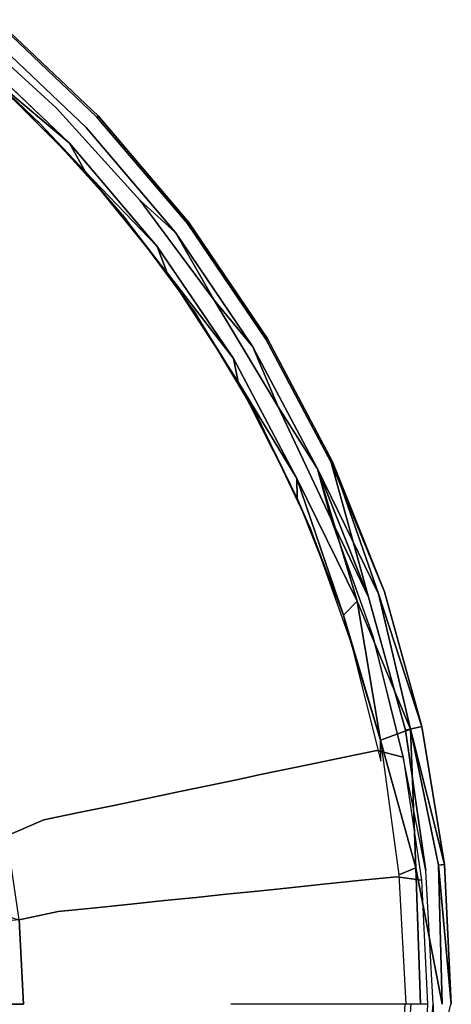
# Model space of a CAD drawing. Units: inches. Extents: x -6.6 to 6.6, y -6.6 to 6.6.
# Drawn here: x 4.4 to 6.6, y 0 to 5 of the extents above; entities that cross this region are included whole.
import ezdxf

# ---------------------------------------------------------------- set-up
doc = ezdxf.new("R2010")
doc.units = ezdxf.units.IN
doc.layers.add('AFUFR-3-CSSS', color=250, linetype='Continuous')
doc.layers.add('AFUFR-3-MSMS', color=252, linetype='Continuous')

msp = doc.modelspace()

# ---------------------------------------------------------------- linework, layer by layer
at = {"layer": 'AFUFR-3-CSSS'}
for points, invisible_edges in [([(4.1184, 5.0184, 14.3753), (4.2282, 4.9779, 14.3834), (4.5905, 4.5905, 14.3753)], 3), ([(4.2835, 5.0429, 14.5312), (4.2282, 4.9779, 14.6166), (4.8036, 4.5503, 14.5312)], 3), ([(4.2282, 4.9779, 14.3834), (4.2781, 5.0366, 14.4375), (4.7417, 4.4915, 14.3834)], 3), ([(4.2781, 5.0366, 14.4375), (4.2835, 5.0429, 14.5312), (4.7976, 4.5445, 14.4375)], 2), ([(4.2781, 5.0366, 14.4375), (4.7976, 4.5445, 14.4375), (4.7417, 4.4915, 14.3834)], 14), ([(4.2835, 5.0429, 14.5312), (4.8036, 4.5503, 14.5312), (4.7976, 4.5445, 14.4375)], 12), ([(4.2282, 4.9779, 14.6166), (4.1527, 4.889, 14.5854), (4.7417, 4.4915, 14.6166)], 3), ([(4.2282, 4.9779, 14.3834), (4.7417, 4.4915, 14.3834), (4.5905, 4.5905, 14.3753)], 14), ([(4.2282, 4.9779, 14.6166), (4.7417, 4.4915, 14.6166), (4.8036, 4.5503, 14.5312)], 14), ([(4.1527, 4.889, 14.5854), (4.657, 4.4113, 14.5854), (4.7417, 4.4915, 14.6166)], 14), ([(5.0192, 4.1175, 14.3753), (4.5905, 4.5905, 14.3753), (4.7417, 4.4915, 14.3834)], 14), ([(4.8036, 4.5503, 14.5312), (4.7417, 4.4915, 14.6166), (5.2675, 4.0042, 14.5312)], 3), ([(5.1995, 3.9525, 14.3834), (4.7417, 4.4915, 14.3834), (4.7976, 4.5445, 14.4375)], 14), ([(4.7976, 4.5445, 14.4375), (4.8036, 4.5503, 14.5312), (5.2608, 3.9991, 14.4375)], 2), ([(5.1995, 3.9525, 14.3834), (4.7976, 4.5445, 14.4375), (5.2608, 3.9991, 14.4375)], 13), ([(4.8036, 4.5503, 14.5312), (5.2675, 4.0042, 14.5312), (5.2608, 3.9991, 14.4375)], 12), ([(4.7417, 4.4915, 14.6166), (4.657, 4.4113, 14.5854), (5.1995, 3.9525, 14.6166)], 3), ([(5.1995, 3.9525, 14.3834), (5.0192, 4.1175, 14.3753), (4.7417, 4.4915, 14.3834)], 2), ([(4.7417, 4.4915, 14.6166), (5.1995, 3.9525, 14.6166), (5.2675, 4.0042, 14.5312)], 14), ([(4.657, 4.4113, 14.5854), (5.1066, 3.882, 14.5854), (5.1995, 3.9525, 14.6166)], 14), ([(5.2675, 4.0042, 14.5312), (5.1995, 3.9525, 14.6166), (5.6695, 3.4112, 14.5312)], 3), ([(5.1995, 3.9525, 14.3834), (5.2608, 3.9991, 14.4375), (5.5963, 3.3672, 14.3834)], 3), ([(5.2608, 3.9991, 14.4375), (5.2675, 4.0042, 14.5312), (5.6623, 3.4069, 14.4375)], 2), ([(5.2608, 3.9991, 14.4375), (5.6623, 3.4069, 14.4375), (5.5963, 3.3672, 14.3834)], 14), ([(5.2675, 4.0042, 14.5312), (5.6695, 3.4112, 14.5312), (5.6623, 3.4069, 14.4375)], 12), ([(5.1995, 3.9525, 14.6166), (5.1066, 3.882, 14.5854), (5.5963, 3.3672, 14.6166)], 3), ([(5.1995, 3.9525, 14.6166), (5.5963, 3.3672, 14.6166), (5.6695, 3.4112, 14.5312)], 14), ([(5.1066, 3.882, 14.5854), (5.4964, 3.3071, 14.5854), (5.5963, 3.3672, 14.6166)], 14), ([(5.6695, 3.4112, 14.5312), (5.5963, 3.3672, 14.6166), (6.0051, 2.7782, 14.5312)], 3), ([(5.9276, 2.7424, 14.3834), (5.5963, 3.3672, 14.3834), (5.6623, 3.4069, 14.4375)], 14), ([(5.6623, 3.4069, 14.4375), (5.6695, 3.4112, 14.5312), (5.9975, 2.7747, 14.4375)], 2), ([(5.9276, 2.7424, 14.3834), (5.6623, 3.4069, 14.4375), (5.9975, 2.7747, 14.4375)], 13), ([(5.6695, 3.4112, 14.5312), (6.0051, 2.7782, 14.5312), (5.9975, 2.7747, 14.4375)], 12), ([(5.5963, 3.3672, 14.6166), (5.4964, 3.3071, 14.5854), (5.9276, 2.7424, 14.6166)], 3), ([(5.5963, 3.3672, 14.6166), (5.9276, 2.7424, 14.6166), (6.0051, 2.7782, 14.5312)], 14), ([(5.4964, 3.3071, 14.5854), (5.8218, 2.6934, 14.5854), (5.9276, 2.7424, 14.6166)], 14), ([(6.0051, 2.7782, 14.5312), (5.9276, 2.7424, 14.6166), (6.2407, 2.1027, 14.5854)], 1), ([(5.9276, 2.7424, 14.3834), (5.9975, 2.7747, 14.4375), (6.1894, 2.0854, 14.3834)], 1), ([(5.9975, 2.7747, 14.4375), (6.2703, 2.1127, 14.4688), (6.1894, 2.0854, 14.3834)], 2), ([(6.0051, 2.7782, 14.5312), (6.2407, 2.1027, 14.5854), (6.2703, 2.1127, 14.4688)], 2), ([(5.9276, 2.7424, 14.6166), (5.8218, 2.6934, 14.5854), (6.1301, 2.0655, 14.6166)], 1), ([(5.9276, 2.7424, 14.6166), (6.1301, 2.0655, 14.6166), (6.2407, 2.1027, 14.5854)], 2), ([(6.2128, 1.8834, 14.3753), (5.9978, 2.4844, 14.3753), (6.1894, 2.0854, 14.3834)], 12), ([(6.1301, 2.0655, 14.6166), (6.4036, 1.4095, 14.5986), (6.2407, 2.1027, 14.5854)], 12), ([(6.3786, 1.404, 14.3834), (6.1894, 2.0854, 14.3834), (6.2703, 2.1127, 14.4688)], 14), ([(6.3786, 1.404, 14.3834), (6.2128, 1.8834, 14.3753), (6.1894, 2.0854, 14.3834)], 3), ([(6.2407, 2.1027, 14.5854), (6.4619, 1.4224, 14.4688), (6.2703, 2.1127, 14.4688)], 12), ([(6.2407, 2.1027, 14.5854), (6.4036, 1.4095, 14.5986), (6.4619, 1.4224, 14.4688)], 2), ([(6.3786, 1.404, 14.3834), (6.2703, 2.1127, 14.4688), (6.4619, 1.4224, 14.4688)], 1), ([(6.2128, 1.8834, 14.3753), (6.3786, 1.404, 14.3834), (6.3674, 1.2658, 14.3753)], 3), ([(6.4822, 0.6829, 14.3807), (6.3786, 1.404, 14.3834), (6.4619, 1.4224, 14.4688)], 12), ([(6.5778, 0.7154, 14.4688), (6.4619, 1.4224, 14.4688), (6.4036, 1.4095, 14.5986)], 2), ([(6.4822, 0.6829, 14.3807), (6.4619, 1.4224, 14.4688), (6.5778, 0.7154, 14.4688)], 13), ([(6.3786, 1.404, 14.3834), (6.4822, 0.6829, 14.3807), (6.3674, 1.2658, 14.3753)], 12), ([(6.5468, 0.712, 14.5854), (6.4036, 1.4095, 14.5986), (6.4308, 0.6994, 14.6166)], 12), ([(6.5468, 0.712, 14.5854), (6.4308, 0.6994, 14.6166), (6.5664, 0, 14.6017)], 1), ([(6.4822, 0.6829, 14.3807), (6.5778, 0.7154, 14.4688), (6.6133, 0, 14.4768)], 13), ([(6.6133, 0, 14.4768), (6.5468, 0.712, 14.5854), (6.5664, 0, 14.6017)], 12), ([(6.4308, 0.6994, 14.6166), (6.3446, 0.6625, 14.5156), (6.4553, 0, 14.6129)], 2), ([(6.3796, 0, 14.5192), (6.4553, 0, 14.6129), (6.3446, 0.6625, 14.5156)], 3), ([(6.5664, 0, 14.6017), (6.4308, 0.6994, 14.6166), (6.4553, 0, 14.6129)], 12), ([(6.5211, 0, 14.3804), (6.4822, 0.6829, 14.3807), (6.6133, 0, 14.4768)], 14), ([(4.1899, 0.4528, 0.7683), (4.2934, 0.4639, 1.154), (4.4205, 0, 1.54)], 14), ([(4.3991, 0.4334, 1.54), (4.4205, 0, 1.54), (4.2934, 0.4639, 1.154)], 2), ([(4, 0), (4.1899, 0.4528, 0.7683), (4.4205, 0, 1.54)], 3), ([(4.4205, 0, 1.54), (4.3991, 0.4334, 1.54), (4.2707, 0.421, 1.54)], 12), ([(4.2913, 0, 1.54), (4.4205, 0, 1.54), (4.2707, 0.421, 1.54)], 2), ([(4.4205, 0, 1.54), (4.2913, 0, 1.54), (4.3991, 0.4334, 1.54)], 2), ([(6.3749, 0, 14.5), (6.3414, -0.6526, 14.5), (6.3824, -0.346, 14.5625)], 12), ([(6.4084, 0, 14.5798), (6.3749, 0, 14.5), (6.3824, -0.346, 14.5625)], 3), ([(6.6098, 0, 14.4482), (6.5217, -0.3536, 14.3834), (6.5211, 0, 14.3804)], 12)]:
    msp.add_3dface(points, dxfattribs=dict(at, invisible_edges=invisible_edges))
for points in [[(4.5077, 4.5077, 14.5), (4.2657, 4.7375, 14.5), (4.0433, 4.9286, 14.5)], [(4.657, 4.4113, 14.5854), (4.1527, 4.889, 14.5854), (4.2657, 4.7375, 14.5)], [(4.7375, 4.2657, 14.5), (4.657, 4.4113, 14.5854), (4.2657, 4.7375, 14.5)], [(4.9279, 4.0441, 14.5), (4.7375, 4.2657, 14.5), (4.5077, 4.5077, 14.5)], [(4.657, 4.4113, 14.5854), (4.7375, 4.2657, 14.5), (5.1066, 3.882, 14.5854)], [(5.1575, 3.7471, 14.5), (5.1066, 3.882, 14.5854), (4.7375, 4.2657, 14.5)], [(5.0192, 4.1175, 14.3753), (5.1995, 3.9525, 14.3834), (5.3983, 3.6061, 14.3753)], [(5.3001, 3.5423, 14.5), (5.1575, 3.7471, 14.5), (4.9279, 4.0441, 14.5)], [(5.1995, 3.9525, 14.3834), (5.5963, 3.3672, 14.3834), (5.3983, 3.6061, 14.3753)], [(5.4964, 3.3071, 14.5854), (5.1066, 3.882, 14.5854), (5.1575, 3.7471, 14.5)], [(5.5209, 3.1875, 14.5), (5.4964, 3.3071, 14.5854), (5.1575, 3.7471, 14.5)], [(5.7254, 3.0604, 14.3753), (5.3983, 3.6061, 14.3753), (5.5963, 3.3672, 14.3834)], [(5.6216, 3.0062, 14.5), (5.5209, 3.1875, 14.5), (5.3001, 3.5423, 14.5)], [(5.9276, 2.7424, 14.3834), (5.7254, 3.0604, 14.3753), (5.5963, 3.3672, 14.3834)], [(5.4964, 3.3071, 14.5854), (5.5209, 3.1875, 14.5), (5.8218, 2.6934, 14.5854)], [(5.8239, 2.5929, 14.5), (5.8218, 2.6934, 14.5854), (5.5209, 3.1875, 14.5)], [(5.7254, 3.0604, 14.3753), (5.9276, 2.7424, 14.3834), (5.9978, 2.4844, 14.3753)], [(5.8896, 2.4396, 14.5), (5.8239, 2.5929, 14.5), (5.6216, 3.0062, 14.5)], [(5.9975, 2.7747, 14.4375), (6.0051, 2.7782, 14.5312), (6.2703, 2.1127, 14.4688)], [(5.9276, 2.7424, 14.3834), (6.1894, 2.0854, 14.3834), (5.9978, 2.4844, 14.3753)], [(6.061, 1.9936, 14.5208), (6.1301, 2.0655, 14.6166), (5.8218, 2.6934, 14.5854)], [(6.061, 1.9936, 14.5208), (5.8218, 2.6934, 14.5854), (5.8239, 2.5929, 14.5)], [(6.1004, 1.8505, 14.5), (6.061, 1.9936, 14.5208), (5.8896, 2.4396, 14.5)], [(6.061, 1.9936, 14.5208), (6.2502, 1.3522, 14.5427), (6.1301, 2.0655, 14.6166)], [(6.1301, 2.0655, 14.6166), (6.2502, 1.3522, 14.5427), (6.4036, 1.4095, 14.5986)], [(6.2522, 1.2445, 14.5), (6.2502, 1.3522, 14.5427), (6.1004, 1.8505, 14.5)], [(6.4308, 0.6994, 14.6166), (6.4036, 1.4095, 14.5986), (6.2502, 1.3522, 14.5427)], [(6.5778, 0.7154, 14.4688), (6.4036, 1.4095, 14.5986), (6.5468, 0.712, 14.5854)], [(6.4308, 0.6994, 14.6166), (6.2502, 1.3522, 14.5427), (6.3446, 0.6625, 14.5156)], [(6.5778, 0.7154, 14.4688), (6.5468, 0.712, 14.5854), (6.6133, 0, 14.4768)], [(6.4606, -0.6376, 14.3753), (6.5211, 0, 14.3804), (6.5217, -0.3536, 14.3834)]]:
    msp.add_3dface(points, dxfattribs=at)
at = {"layer": 'AFUFR-3-MSMS'}
for points, invisible_edges in [([(4.1185, 5.0187, 14.3753), (4.5902, 4.5905, 14.3753), (4.3306, 4.6677, 12.7517)], 14), ([(4.3306, 4.6677, 12.7517), (4.5646, 4.4387, 12.7517), (4.2206, 4.549, 11.1442)], 15), ([(4.5902, 4.5905, 14.3753), (4.5646, 4.4387, 12.7517), (4.3306, 4.6677, 12.7517)], 15), ([(4.7866, 4.198, 12.7517), (4.5646, 4.4387, 12.7517), (4.5902, 4.5905, 14.3753)], 15), ([(5.0178, 4.1182, 14.3753), (4.7866, 4.198, 12.7517), (4.5902, 4.5905, 14.3753)], 3), ([(4.0844, 4.4022, 9.5375), (4.2206, 4.549, 11.1442), (4.4486, 4.3259, 11.1442)], 15), ([(4.4486, 4.3259, 11.1442), (4.2206, 4.549, 11.1442), (4.5646, 4.4387, 12.7517)], 15), ([(4.4486, 4.3259, 11.1442), (4.5646, 4.4387, 12.7517), (4.7866, 4.198, 12.7517)], 15), ([(4.0844, 4.4022, 9.5375), (4.4486, 4.3259, 11.1442), (4.3051, 4.1863, 9.5375)], 15), ([(4.3051, 4.1863, 9.5375), (4.4486, 4.3259, 11.1442), (4.665, 4.0913, 11.1442)], 15), ([(4.4486, 4.3259, 11.1442), (4.7866, 4.198, 12.7517), (4.665, 4.0913, 11.1442)], 15), ([(4.1343, 4.0202, 7.9367), (4.3051, 4.1863, 9.5375), (4.5144, 3.9593, 9.5375)], 15), ([(4.5144, 3.9593, 9.5375), (4.3051, 4.1863, 9.5375), (4.665, 4.0913, 11.1442)], 15), ([(4.9961, 3.9464, 12.7517), (4.665, 4.0913, 11.1442), (4.7866, 4.198, 12.7517)], 15), ([(4.9961, 3.9464, 12.7517), (4.7866, 4.198, 12.7517), (5.0178, 4.1182, 14.3753)], 15), ([(4.5144, 3.9593, 9.5375), (4.665, 4.0913, 11.1442), (4.8691, 3.8461, 11.1442)], 15), ([(4.9961, 3.9464, 12.7517), (4.8691, 3.8461, 11.1442), (4.665, 4.0913, 11.1442)], 15), ([(5.1924, 3.6843, 12.7517), (4.9961, 3.9464, 12.7517), (5.0178, 4.1182, 14.3753)], 15), ([(5.3975, 3.6066, 14.3753), (5.1924, 3.6843, 12.7517), (5.0178, 4.1182, 14.3753)], 3), ([(4.1343, 4.0202, 7.9367), (4.5144, 3.9593, 9.5375), (4.3353, 3.8022, 7.9367)], 15), ([(4.3353, 3.8022, 7.9367), (4.5144, 3.9593, 9.5375), (4.712, 3.7219, 9.5375)], 15), ([(4.5144, 3.9593, 9.5375), (4.8691, 3.8461, 11.1442), (4.712, 3.7219, 9.5375)], 15), ([(5.1924, 3.6843, 12.7517), (4.8691, 3.8461, 11.1442), (4.9961, 3.9464, 12.7517)], 15), ([(4.8691, 3.8461, 11.1442), (5.0604, 3.5907, 11.1442), (4.712, 3.7219, 9.5375)], 15), ([(5.1924, 3.6843, 12.7517), (5.0604, 3.5907, 11.1442), (4.8691, 3.8461, 11.1442)], 15), ([(4.2342, 3.7135, 7.1319), (4.3353, 3.8022, 7.9367), (4.525, 3.5743, 7.9367)], 15), ([(4.525, 3.5743, 7.9367), (4.3353, 3.8022, 7.9367), (4.712, 3.7219, 9.5375)], 15), ([(4.2342, 3.7135, 7.1319), (4.4195, 3.4909, 7.1319), (4.1258, 3.6185, 6.3286)], 15), ([(4.2342, 3.7135, 7.1319), (4.525, 3.5743, 7.9367), (4.4195, 3.4909, 7.1319)], 15), ([(4.525, 3.5743, 7.9367), (4.712, 3.7219, 9.5375), (4.8971, 3.4748, 9.5375)], 15), ([(4.8971, 3.4748, 9.5375), (4.712, 3.7219, 9.5375), (5.0604, 3.5907, 11.1442)], 15), ([(5.1924, 3.6843, 12.7517), (5.3751, 3.4127, 12.7517), (5.0604, 3.5907, 11.1442)], 15), ([(5.1924, 3.6843, 12.7517), (5.3975, 3.6066, 14.3753), (5.3751, 3.4127, 12.7517)], 15), ([(4.3064, 3.4015, 6.3286), (4.1258, 3.6185, 6.3286), (4.4195, 3.4909, 7.1319)], 15), ([(4.8971, 3.4748, 9.5375), (5.0604, 3.5907, 11.1442), (5.2385, 3.3259, 11.1442)], 15), ([(5.0604, 3.5907, 11.1442), (5.3751, 3.4127, 12.7517), (5.2385, 3.3259, 11.1442)], 15), ([(5.3975, 3.6066, 14.3753), (5.7254, 3.0605, 14.3753), (5.3751, 3.4127, 12.7517)], 14), ([(4.525, 3.5743, 7.9367), (4.7028, 3.337, 7.9367), (4.4195, 3.4909, 7.1319)], 15), ([(4.525, 3.5743, 7.9367), (4.8971, 3.4748, 9.5375), (4.7028, 3.337, 7.9367)], 15), ([(4.3064, 3.4015, 6.3286), (4.4195, 3.4909, 7.1319), (4.5931, 3.2591, 7.1319)], 15), ([(4.5931, 3.2591, 7.1319), (4.4195, 3.4909, 7.1319), (4.7028, 3.337, 7.9367)], 15), ([(4.7028, 3.337, 7.9367), (4.8971, 3.4748, 9.5375), (5.0694, 3.2186, 9.5375)], 15), ([(5.0694, 3.2186, 9.5375), (4.8971, 3.4748, 9.5375), (5.2385, 3.3259, 11.1442)], 15), ([(4.3064, 3.4015, 6.3286), (4.4756, 3.1757, 6.3286), (4.1857, 3.3062, 5.5267)], 15), ([(4.3064, 3.4015, 6.3286), (4.5931, 3.2591, 7.1319), (4.4756, 3.1757, 6.3286)], 15), ([(5.2385, 3.3259, 11.1442), (5.3751, 3.4127, 12.7517), (5.5436, 3.132, 12.7517)], 15), ([(5.7254, 3.0605, 14.3753), (5.5436, 3.132, 12.7517), (5.3751, 3.4127, 12.7517)], 15), ([(4.5931, 3.2591, 7.1319), (4.7028, 3.337, 7.9367), (4.8683, 3.0909, 7.9367)], 15), ([(4.8683, 3.0909, 7.9367), (4.7028, 3.337, 7.9367), (5.0694, 3.2186, 9.5375)], 15), ([(4.3501, 3.0867, 5.5267), (4.1857, 3.3062, 5.5267), (4.4756, 3.1757, 6.3286)], 15), ([(5.0694, 3.2186, 9.5375), (5.2385, 3.3259, 11.1442), (5.4027, 3.0524, 11.1442)], 15), ([(5.4027, 3.0524, 11.1442), (5.2385, 3.3259, 11.1442), (5.5436, 3.132, 12.7517)], 15), ([(4.5931, 3.2591, 7.1319), (4.7548, 3.0188, 7.1319), (4.4756, 3.1757, 6.3286)], 15), ([(4.5931, 3.2591, 7.1319), (4.8683, 3.0909, 7.9367), (4.7548, 3.0188, 7.1319)], 15), ([(4.8683, 3.0909, 7.9367), (5.0694, 3.2186, 9.5375), (5.2283, 2.9539, 9.5375)], 15), ([(5.0694, 3.2186, 9.5375), (5.4027, 3.0524, 11.1442), (5.2283, 2.9539, 9.5375)], 15), ([(4.3501, 3.0867, 5.5267), (4.4756, 3.1757, 6.3286), (4.6331, 2.9415, 6.3286)], 15), ([(4.6331, 2.9415, 6.3286), (4.4756, 3.1757, 6.3286), (4.7548, 3.0188, 7.1319)], 15), ([(5.4027, 3.0524, 11.1442), (5.5436, 3.132, 12.7517), (5.6974, 2.8431, 12.7517)], 15), ([(5.6974, 2.8431, 12.7517), (5.5436, 3.132, 12.7517), (5.7254, 3.0605, 14.3753)], 15), ([(4.3501, 3.0867, 5.5267), (4.5032, 2.8591, 5.5267), (4.2168, 2.9921, 4.7264)], 15), ([(4.3501, 3.0867, 5.5267), (4.6331, 2.9415, 6.3286), (4.5032, 2.8591, 5.5267)], 15), ([(4.8683, 3.0909, 7.9367), (5.0209, 2.8367, 7.9367), (4.7548, 3.0188, 7.1319)], 15), ([(4.8683, 3.0909, 7.9367), (5.2283, 2.9539, 9.5375), (5.0209, 2.8367, 7.9367)], 15), ([(5.2283, 2.9539, 9.5375), (5.4027, 3.0524, 11.1442), (5.5526, 2.7708, 11.1442)], 15), ([(5.4027, 3.0524, 11.1442), (5.6974, 2.8431, 12.7517), (5.5526, 2.7708, 11.1442)], 15), ([(5.9977, 2.4847, 14.3753), (5.6974, 2.8431, 12.7517), (5.7254, 3.0605, 14.3753)], 3), ([(4.3652, 2.7715, 4.7264), (4.2168, 2.9921, 4.7264), (4.5032, 2.8591, 5.5267)], 15), ([(4.6331, 2.9415, 6.3286), (4.7548, 3.0188, 7.1319), (4.9038, 2.7706, 7.1319)], 15), ([(4.9038, 2.7706, 7.1319), (4.7548, 3.0188, 7.1319), (5.0209, 2.8367, 7.9367)], 15), ([(4.6331, 2.9415, 6.3286), (4.7783, 2.6996, 6.3286), (4.5032, 2.8591, 5.5267)], 15), ([(4.6331, 2.9415, 6.3286), (4.9038, 2.7706, 7.1319), (4.7783, 2.6996, 6.3286)], 15), ([(5.0209, 2.8367, 7.9367), (5.2283, 2.9539, 9.5375), (5.3734, 2.6814, 9.5375)], 15), ([(5.3734, 2.6814, 9.5375), (5.2283, 2.9539, 9.5375), (5.5526, 2.7708, 11.1442)], 15), ([(4.3652, 2.7715, 4.7264), (4.5032, 2.8591, 5.5267), (4.6444, 2.624, 5.5267)], 15), ([(4.6444, 2.624, 5.5267), (4.5032, 2.8591, 5.5267), (4.7783, 2.6996, 6.3286)], 15), ([(4.9038, 2.7706, 7.1319), (5.0209, 2.8367, 7.9367), (5.1602, 2.575, 7.9367)], 15), ([(5.1602, 2.575, 7.9367), (5.0209, 2.8367, 7.9367), (5.3734, 2.6814, 9.5375)], 15), ([(5.6974, 2.8431, 12.7517), (5.8359, 2.5465, 12.7517), (5.5526, 2.7708, 11.1442)], 15), ([(5.6974, 2.8431, 12.7517), (5.9977, 2.4847, 14.3753), (5.8359, 2.5465, 12.7517)], 15), ([(4.3652, 2.7715, 4.7264), (4.502, 2.5436, 4.7264), (4.219, 2.6787, 3.9276)], 15), ([(4.3652, 2.7715, 4.7264), (4.6444, 2.624, 5.5267), (4.502, 2.5436, 4.7264)], 15), ([(4.9038, 2.7706, 7.1319), (5.0398, 2.515, 7.1319), (4.7783, 2.6996, 6.3286)], 15), ([(4.9038, 2.7706, 7.1319), (5.1602, 2.575, 7.9367), (5.0398, 2.515, 7.1319)], 15), ([(5.3734, 2.6814, 9.5375), (5.5526, 2.7708, 11.1442), (5.6876, 2.4818, 11.1442)], 15), ([(5.6876, 2.4818, 11.1442), (5.5526, 2.7708, 11.1442), (5.8359, 2.5465, 12.7517)], 15), ([(4.502, 2.5436, 4.7264), (4.3513, 2.4584, 3.9276), (4.219, 2.6787, 3.9276)], 15), ([(4.6444, 2.624, 5.5267), (4.7783, 2.6996, 6.3286), (4.9108, 2.4506, 6.3286)], 15), ([(4.9108, 2.4506, 6.3286), (4.7783, 2.6996, 6.3286), (5.0398, 2.515, 7.1319)], 15), ([(5.1602, 2.575, 7.9367), (5.3734, 2.6814, 9.5375), (5.504, 2.4017, 9.5375)], 15), ([(5.3734, 2.6814, 9.5375), (5.6876, 2.4818, 11.1442), (5.504, 2.4017, 9.5375)], 15), ([(4.6444, 2.624, 5.5267), (4.7732, 2.3819, 5.5267), (4.502, 2.5436, 4.7264)], 15), ([(4.6444, 2.624, 5.5267), (4.9108, 2.4506, 6.3286), (4.7732, 2.3819, 5.5267)], 15), ([(5.1602, 2.575, 7.9367), (5.2857, 2.3064, 7.9367), (5.0398, 2.515, 7.1319)], 15), ([(5.1602, 2.575, 7.9367), (5.504, 2.4017, 9.5375), (5.2857, 2.3064, 7.9367)], 15), ([(4.502, 2.5436, 4.7264), (4.6269, 2.3089, 4.7264), (4.3513, 2.4584, 3.9276)], 15), ([(4.6269, 2.3089, 4.7264), (4.502, 2.5436, 4.7264), (4.7732, 2.3819, 5.5267)], 15), ([(5.6876, 2.4818, 11.1442), (5.8359, 2.5465, 12.7517), (5.9588, 2.2431, 12.7517)], 15), ([(5.9588, 2.2431, 12.7517), (5.8359, 2.5465, 12.7517), (5.9977, 2.4847, 14.3753)], 15), ([(4.9108, 2.4506, 6.3286), (5.0398, 2.515, 7.1319), (5.1624, 2.2526, 7.1319)], 15), ([(5.1624, 2.2526, 7.1319), (5.0398, 2.515, 7.1319), (5.2857, 2.3064, 7.9367)], 15), ([(5.504, 2.4017, 9.5375), (5.6876, 2.4818, 11.1442), (5.8074, 2.1861, 11.1442)], 15), ([(5.6876, 2.4818, 11.1442), (5.9588, 2.2431, 12.7517), (5.8074, 2.1861, 11.1442)], 15), ([(6.2119, 1.8847, 14.3753), (5.9588, 2.2431, 12.7517), (5.9977, 2.4847, 14.3753)], 3), ([(4.1922, 2.3685, 3.1302), (4.3513, 2.4584, 3.9276), (4.472, 2.2316, 3.9276)], 15), ([(4.472, 2.2316, 3.9276), (4.3513, 2.4584, 3.9276), (4.6269, 2.3089, 4.7264)], 15), ([(4.9108, 2.4506, 6.3286), (5.0302, 2.195, 6.3286), (4.7732, 2.3819, 5.5267)], 15), ([(4.9108, 2.4506, 6.3286), (5.1624, 2.2526, 7.1319), (5.0302, 2.195, 6.3286)], 15), ([(4.6269, 2.3089, 4.7264), (4.7732, 2.3819, 5.5267), (4.8893, 2.1334, 5.5267)], 15), ([(4.8893, 2.1334, 5.5267), (4.7732, 2.3819, 5.5267), (5.0302, 2.195, 6.3286)], 15), ([(5.2857, 2.3064, 7.9367), (5.504, 2.4017, 9.5375), (5.62, 2.1156, 9.5375)], 15), ([(5.62, 2.1156, 9.5375), (5.504, 2.4017, 9.5375), (5.8074, 2.1861, 11.1442)], 15), ([(4.1922, 2.3685, 3.1302), (4.472, 2.2316, 3.9276), (4.3085, 2.15, 3.1302)], 15), ([(4.472, 2.2316, 3.9276), (4.6269, 2.3089, 4.7264), (4.7394, 2.0681, 4.7264)], 15), ([(4.6269, 2.3089, 4.7264), (4.8893, 2.1334, 5.5267), (4.7394, 2.0681, 4.7264)], 15), ([(5.1624, 2.2526, 7.1319), (5.2857, 2.3064, 7.9367), (5.397, 2.0316, 7.9367)], 15), ([(5.397, 2.0316, 7.9367), (5.2857, 2.3064, 7.9367), (5.62, 2.1156, 9.5375)], 15), ([(4.472, 2.2316, 3.9276), (4.5807, 1.9988, 3.9276), (4.3085, 2.15, 3.1302)], 15), ([(4.472, 2.2316, 3.9276), (4.7394, 2.0681, 4.7264), (4.5807, 1.9988, 3.9276)], 15), ([(5.1624, 2.2526, 7.1319), (5.2711, 1.9842, 7.1319), (5.0302, 2.195, 6.3286)], 15), ([(5.1624, 2.2526, 7.1319), (5.397, 2.0316, 7.9367), (5.2711, 1.9842, 7.1319)], 15), ([(6.066, 1.9338, 12.7517), (5.8074, 2.1861, 11.1442), (5.9588, 2.2431, 12.7517)], 15), ([(6.066, 1.9338, 12.7517), (5.9588, 2.2431, 12.7517), (6.2119, 1.8847, 14.3753)], 15), ([(4.8893, 2.1334, 5.5267), (5.0302, 2.195, 6.3286), (5.1362, 1.9335, 6.3286)], 15), ([(5.1362, 1.9335, 6.3286), (5.0302, 2.195, 6.3286), (5.2711, 1.9842, 7.1319)], 15), ([(5.62, 2.1156, 9.5375), (5.8074, 2.1861, 11.1442), (5.9118, 1.8846, 11.1442)], 15), ([(6.066, 1.9338, 12.7517), (5.9118, 1.8846, 11.1442), (5.8074, 2.1861, 11.1442)], 15), ([(4.1363, 2.0641, 2.3344), (4.3085, 2.15, 3.1302), (4.4132, 1.9257, 3.1302)], 15), ([(4.4132, 1.9257, 3.1302), (4.3085, 2.15, 3.1302), (4.5807, 1.9988, 3.9276)], 15), ([(4.8893, 2.1334, 5.5267), (4.9923, 1.8793, 5.5267), (4.7394, 2.0681, 4.7264)], 15), ([(4.8893, 2.1334, 5.5267), (5.1362, 1.9335, 6.3286), (4.9923, 1.8793, 5.5267)], 15), ([(4.7394, 2.0681, 4.7264), (4.8393, 1.8217, 4.7264), (4.5807, 1.9988, 3.9276)], 15), ([(4.8393, 1.8217, 4.7264), (4.7394, 2.0681, 4.7264), (4.9923, 1.8793, 5.5267)], 15), ([(5.397, 2.0316, 7.9367), (5.62, 2.1156, 9.5375), (5.7211, 1.8238, 9.5375)], 15), ([(5.62, 2.1156, 9.5375), (5.9118, 1.8846, 11.1442), (5.7211, 1.8238, 9.5375)], 15), ([(4.1363, 2.0641, 2.3344), (4.4132, 1.9257, 3.1302), (4.2368, 1.8488, 2.3344)], 15), ([(5.397, 2.0316, 7.9367), (5.4941, 1.7515, 7.9367), (5.2711, 1.9842, 7.1319)], 15), ([(5.397, 2.0316, 7.9367), (5.7211, 1.8238, 9.5375), (5.4941, 1.7515, 7.9367)], 15), ([(4.4132, 1.9257, 3.1302), (4.5807, 1.9988, 3.9276), (4.6772, 1.7607, 3.9276)], 15), ([(4.6772, 1.7607, 3.9276), (4.5807, 1.9988, 3.9276), (4.8393, 1.8217, 4.7264)], 15), ([(5.1362, 1.9335, 6.3286), (5.2711, 1.9842, 7.1319), (5.366, 1.7106, 7.1319)], 15), ([(5.366, 1.7106, 7.1319), (5.2711, 1.9842, 7.1319), (5.4941, 1.7515, 7.9367)], 15), ([(4.5062, 1.6963, 3.1302), (4.2368, 1.8488, 2.3344), (4.4132, 1.9257, 3.1302)], 15), ([(4.5062, 1.6963, 3.1302), (4.4132, 1.9257, 3.1302), (4.6772, 1.7607, 3.9276)], 15), ([(5.1362, 1.9335, 6.3286), (5.2286, 1.6668, 6.3286), (4.9923, 1.8793, 5.5267)], 15), ([(5.1362, 1.9335, 6.3286), (5.366, 1.7106, 7.1319), (5.2286, 1.6668, 6.3286)], 15), ([(6.2323, 1.3006, 12.7517), (5.9118, 1.8846, 11.1442), (6.066, 1.9338, 12.7517)], 15), ([(6.2323, 1.3006, 12.7517), (6.066, 1.9338, 12.7517), (6.2119, 1.8847, 14.3753)], 15), ([(4.8393, 1.8217, 4.7264), (4.9923, 1.8793, 5.5267), (5.0821, 1.6201, 5.5267)], 15), ([(5.0821, 1.6201, 5.5267), (4.9923, 1.8793, 5.5267), (5.2286, 1.6668, 6.3286)], 15), ([(6.0739, 1.2675, 11.1442), (5.7211, 1.8238, 9.5375), (5.9118, 1.8846, 11.1442)], 15), ([(6.2323, 1.3006, 12.7517), (6.0739, 1.2675, 11.1442), (5.9118, 1.8846, 11.1442)], 14), ([(6.3666, 1.2666, 14.3753), (6.2323, 1.3006, 12.7517), (6.2119, 1.8847, 14.3753)], 2), ([(4.3261, 1.6285, 2.3344), (4.2368, 1.8488, 2.3344), (4.5062, 1.6963, 3.1302)], 15), ([(4.6772, 1.7607, 3.9276), (4.8393, 1.8217, 4.7264), (4.9263, 1.5704, 4.7264)], 15), ([(4.8393, 1.8217, 4.7264), (5.0821, 1.6201, 5.5267), (4.9263, 1.5704, 4.7264)], 15), ([(5.4941, 1.7515, 7.9367), (5.7211, 1.8238, 9.5375), (5.8779, 1.2266, 9.5375)], 15), ([(6.0739, 1.2675, 11.1442), (5.8779, 1.2266, 9.5375), (5.7211, 1.8238, 9.5375)], 14), ([(4.5062, 1.6963, 3.1302), (4.6772, 1.7607, 3.9276), (4.7614, 1.5179, 3.9276)], 15), ([(4.6772, 1.7607, 3.9276), (4.9263, 1.5704, 4.7264), (4.7614, 1.5179, 3.9276)], 15), ([(5.366, 1.7106, 7.1319), (5.4941, 1.7515, 7.9367), (5.6447, 1.1779, 7.9367)], 15), ([(5.6447, 1.1779, 7.9367), (5.4941, 1.7515, 7.9367), (5.8779, 1.2266, 9.5375)], 3), ([(4.3261, 1.6285, 2.3344), (4.5062, 1.6963, 3.1302), (4.5872, 1.4624, 3.1302)], 15), ([(4.5062, 1.6963, 3.1302), (4.7614, 1.5179, 3.9276), (4.5872, 1.4624, 3.1302)], 15), ([(5.0821, 1.6201, 5.5267), (5.2286, 1.6668, 6.3286), (5.372, 1.121, 6.3286)], 15), ([(5.366, 1.7106, 7.1319), (5.5131, 1.1505, 7.1319), (5.2286, 1.6668, 6.3286)], 15), ([(5.372, 1.121, 6.3286), (5.2286, 1.6668, 6.3286), (5.5131, 1.1505, 7.1319)], 3), ([(5.366, 1.7106, 7.1319), (5.6447, 1.1779, 7.9367), (5.5131, 1.1505, 7.1319)], 13), ([(4.3261, 1.6285, 2.3344), (4.4039, 1.4039, 2.3344), (4.2297, 1.2833, 1.54)], 15), ([(4.3261, 1.6285, 2.3344), (4.5872, 1.4624, 3.1302), (4.4039, 1.4039, 2.3344)], 15), ([(5.2214, 1.0896, 5.5267), (4.9263, 1.5704, 4.7264), (5.0821, 1.6201, 5.5267)], 15), ([(5.2214, 1.0896, 5.5267), (5.0821, 1.6201, 5.5267), (5.372, 1.121, 6.3286)], 3), ([(4.7614, 1.5179, 3.9276), (4.9263, 1.5704, 4.7264), (5.0614, 1.0562, 4.7264)], 15), ([(5.2214, 1.0896, 5.5267), (5.0614, 1.0562, 4.7264), (4.9263, 1.5704, 4.7264)], 14), ([(4.8919, 1.0208, 3.9276), (4.5872, 1.4624, 3.1302), (4.7614, 1.5179, 3.9276)], 15), ([(4.8919, 1.0208, 3.9276), (4.7614, 1.5179, 3.9276), (5.0614, 1.0562, 4.7264)], 3), ([(4.713, 0.9835, 3.1302), (4.4039, 1.4039, 2.3344), (4.5872, 1.4624, 3.1302)], 15), ([(4.713, 0.9835, 3.1302), (4.5872, 1.4624, 3.1302), (4.8919, 1.0208, 3.9276)], 3), ([(4.5246, 0.9442, 2.3344), (4.2297, 1.2833, 1.54), (4.4039, 1.4039, 2.3344)], 15), ([(4.5246, 0.9442, 2.3344), (4.4039, 1.4039, 2.3344), (4.713, 0.9835, 3.1302)], 3), ([(4.2297, 1.2833, 1.54), (4.5246, 0.9442, 2.3344), (4.3351, 0.8624, 1.54)], 1), ([(6.1723, 0.6371, 11.1442), (5.8779, 1.2266, 9.5375), (6.0739, 1.2675, 11.1442)], 13), ([(6.2323, 1.3006, 12.7517), (6.3333, 0.6537, 12.7517), (6.0739, 1.2675, 11.1442)], 3), ([(6.1723, 0.6371, 11.1442), (6.0739, 1.2675, 11.1442), (6.3333, 0.6537, 12.7517)], 3), ([(6.2323, 1.3006, 12.7517), (6.3666, 1.2666, 14.3753), (6.3333, 0.6537, 12.7517)], 14), ([(6.3666, 1.2666, 14.3753), (6.4604, 0.6363, 14.3753), (6.3333, 0.6537, 12.7517)], 12), ([(5.6447, 1.1779, 7.9367), (5.8779, 1.2266, 9.5375), (5.9731, 0.6165, 9.5375)], 14), ([(6.1723, 0.6371, 11.1442), (5.9731, 0.6165, 9.5375), (5.8779, 1.2266, 9.5375)], 14), ([(5.7361, 0.5921, 7.9367), (5.5131, 1.1505, 7.1319), (5.6447, 1.1779, 7.9367)], 13), ([(5.7361, 0.5921, 7.9367), (5.6447, 1.1779, 7.9367), (5.9731, 0.6165, 9.5375)], 3), ([(5.2214, 1.0896, 5.5267), (5.372, 1.121, 6.3286), (5.4589, 0.5635, 6.3286)], 14), ([(5.6023, 0.5783, 7.1319), (5.372, 1.121, 6.3286), (5.5131, 1.1505, 7.1319)], 13), ([(5.6023, 0.5783, 7.1319), (5.4589, 0.5635, 6.3286), (5.372, 1.121, 6.3286)], 14), ([(5.7361, 0.5921, 7.9367), (5.6023, 0.5783, 7.1319), (5.5131, 1.1505, 7.1319)], 14), ([(5.3059, 0.5477, 5.5267), (5.0614, 1.0562, 4.7264), (5.2214, 1.0896, 5.5267)], 13), ([(5.3059, 0.5477, 5.5267), (5.2214, 1.0896, 5.5267), (5.4589, 0.5635, 6.3286)], 3), ([(4.713, 0.9835, 3.1302), (4.8919, 1.0208, 3.9276), (4.9711, 0.5131, 3.9276)], 14), ([(4.8919, 1.0208, 3.9276), (5.0614, 1.0562, 4.7264), (5.1433, 0.5309, 4.7264)], 14), ([(4.8919, 1.0208, 3.9276), (5.1433, 0.5309, 4.7264), (4.9711, 0.5131, 3.9276)], 13), ([(5.3059, 0.5477, 5.5267), (5.1433, 0.5309, 4.7264), (5.0614, 1.0562, 4.7264)], 14), ([(4.5246, 0.9442, 2.3344), (4.713, 0.9835, 3.1302), (4.7893, 0.4943, 3.1302)], 14), ([(4.713, 0.9835, 3.1302), (4.9711, 0.5131, 3.9276), (4.7893, 0.4943, 3.1302)], 13), ([(4.5246, 0.9442, 2.3344), (4.5979, 0.4746, 2.3344), (4.3351, 0.8624, 1.54)], 3), ([(4.5246, 0.9442, 2.3344), (4.7893, 0.4943, 3.1302), (4.5979, 0.4746, 2.3344)], 13), ([(4.399, 0.4333, 1.54), (4.3351, 0.8624, 1.54), (4.5979, 0.4746, 2.3344)], 2), ([(5.7361, 0.5921, 7.9367), (5.9731, 0.6165, 9.5375), (6.0025, 0, 9.5183)], 14), ([(6.1723, 0.6371, 11.1442), (6.2041, 0, 11.1327), (5.9731, 0.6165, 9.5375)], 3), ([(6.2041, 0, 11.1327), (6.0025, 0, 9.5183), (5.9731, 0.6165, 9.5375)], 14), ([(6.1723, 0.6371, 11.1442), (6.3333, 0.6537, 12.7517), (6.3672, 0, 12.7517)], 14), ([(6.2041, 0, 11.1327), (6.1723, 0.6371, 11.1442), (6.3672, 0, 12.7517)], 3), ([(6.4604, 0.6363, 14.3753), (6.3672, 0, 12.7517), (6.3333, 0.6537, 12.7517)], 3), ([(6.492, 0, 14.3753), (6.3672, 0, 12.7517), (6.4604, 0.6363, 14.3753)], 2), ([(5.3059, 0.5477, 5.5267), (5.4589, 0.5635, 6.3286), (5.4836, 0, 6.3038)], 14), ([(5.4836, 0, 6.3038), (5.4589, 0.5635, 6.3286), (5.6023, 0.5783, 7.1319)], 13), ([(5.4836, 0, 6.3038), (5.6023, 0.5783, 7.1319), (5.7623, 0, 7.9085)], 3), ([(5.7361, 0.5921, 7.9367), (5.7623, 0, 7.9085), (5.6023, 0.5783, 7.1319)], 3), ([(5.7623, 0, 7.9085), (5.7361, 0.5921, 7.9367), (6.0025, 0, 9.5183)], 3), ([(4.8124, 0, 3.1193), (4.7893, 0.4943, 3.1302), (4.9711, 0.5131, 3.9276)], 13), ([(4.8124, 0, 3.1193), (4.9711, 0.5131, 3.9276), (5.1669, 0, 4.7073)], 15), ([(5.1433, 0.5309, 4.7264), (5.1669, 0, 4.7073), (4.9711, 0.5131, 3.9276)], 3), ([(5.3059, 0.5477, 5.5267), (5.1669, 0, 4.7073), (5.1433, 0.5309, 4.7264)], 3), ([(5.1669, 0, 4.7073), (5.3059, 0.5477, 5.5267), (5.4836, 0, 6.3038)], 15), ([(4.4205, 0, 1.54), (4.399, 0.4333, 1.54), (4.5979, 0.4746, 2.3344)], 12), ([(4.8124, 0, 3.1193), (4.4205, 0, 1.54), (4.5979, 0.4746, 2.3344)], 15), ([(4.8124, 0, 3.1193), (4.5979, 0.4746, 2.3344), (4.7893, 0.4943, 3.1302)], 13), ([(6.492, 0, 14.3753), (6.3394, -0.5945, 12.7517), (6.3672, 0, 12.7517)], 15), ([(6.492, 0, 14.3753), (6.4608, -0.6363, 14.3753), (6.3394, -0.5945, 12.7517)], 12)]:
    msp.add_3dface(points, dxfattribs=dict(at, invisible_edges=invisible_edges))

doc.saveas('drawing.dxf')
